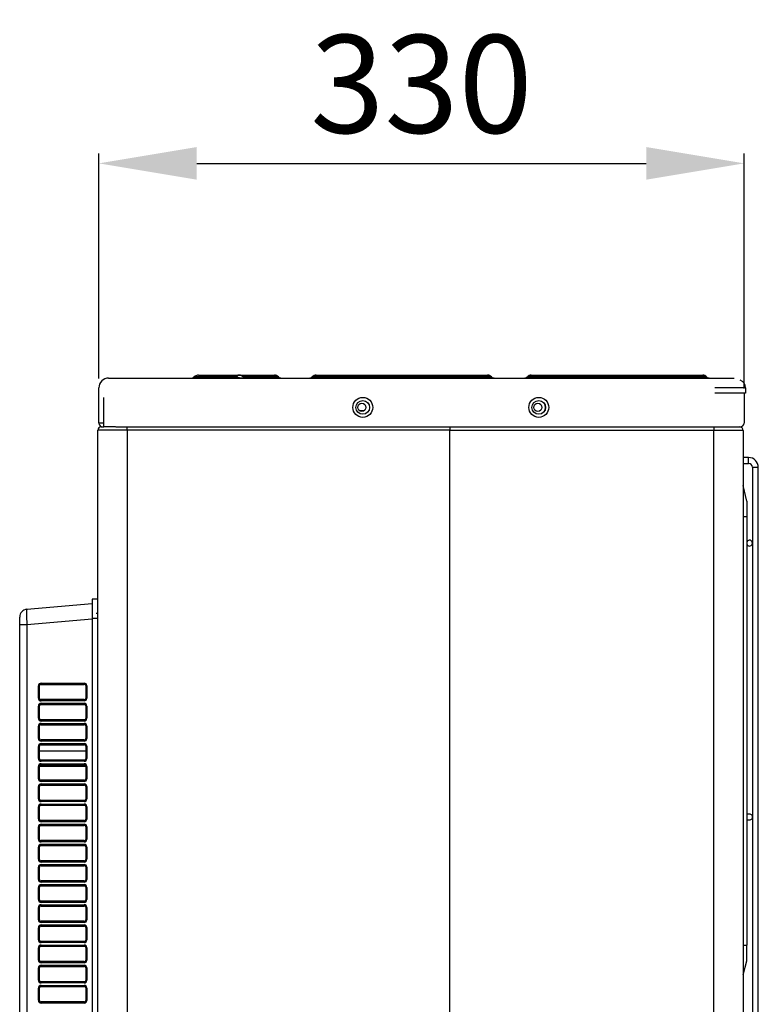
# Model space of a CAD drawing. Units: millimetres. Extents: x 0 to 7381, y 0 to 5264.
# Drawn here: x 2811 to 3189, y 2865 to 3367 of the extents above; entities that cross this region are included whole.
import ezdxf

# ---------------------------------------------------------------- set-up
doc = ezdxf.new("R2010")
doc.units = ezdxf.units.MM
doc.layers.add('LG-DIMENSION', color=7, linetype='Continuous')
doc.layers.add('LG-Product', color=3, linetype='Continuous')
doc.styles.add('LG-TEXT', font='arial_0.ttf')
doc.dimstyles.new('LG_DIM', dxfattribs={"dimtxt": 50, "dimasz": 50, "dimexe": 5, "dimexo": 10, "dimgap": 15, "dimtad": 1, "dimtoh": 1, "dimdec": 0, "dimzin": 0, "dimdsep": 46, "dimtxsty": 'LG-TEXT', "dimcen": 0.09, "dimclrd": 7, "dimclre": 7, "dimadec": 0, "dimazin": 0, "dimtfac": 1, "dimtdec": 0, "dimtofl": 0, "dimtmove": 0, "dimatfit": 0, "dimfxl": 30, "dimtolj": 1, "dimtzin": 0, "dimarcsym": 0})

# ---------------------------------------------------------------- blocks, each defined once
blk = doc.blocks.new('*D10')
at = {"layer": 'Defpoints', "color": 0, "lineweight": 18, "transparency": 16777216}
for p in [(3181.33, 3294.04), (2851.72, 3174.2), (3181.33, 3169.05)]:
    blk.add_point(p, dxfattribs=at)
at = {"layer": 'LG-DIMENSION', "color": 7, "lineweight": -2, "transparency": 16777216}
for p, q in [((2851.72, 3184.2), (2851.72, 3299.04)), ((3181.33, 3179.05), (3181.33, 3299.04)), ((2901.72, 3294.04), (3131.33, 3294.04))]:
    blk.add_line(p, q, dxfattribs=at)
at = {"layer": 'LG-DIMENSION', "color": 7, "lineweight": 18, "transparency": 16777216}
for points in [[(2901.72, 3302.38), (2901.72, 3285.71), (2851.72, 3294.04)], [(3131.33, 3302.38), (3131.33, 3285.71), (3181.33, 3294.04)]]:
    blk.add_solid(points, dxfattribs=at)
at = {"layer": 'LG-DIMENSION', "color": 0, "transparency": 16777216, "insert": (3016.53, 3334.59), "char_height": 50, "attachment_point": 5, "style": 'LG-TEXT'}
blk.add_mtext('\\A1;330', dxfattribs=at)

msp = doc.modelspace()

# ---------------------------------------------------------------- linework, layer by layer
at = {"layer": 'LG-Product'}
for p, q in [((2856.72, 3184.43), (2866.71, 3184.43)), ((2866.71, 3184.43), (3166.35, 3184.43)), ((2900.93, 3185.35), (2900.29, 3184.85)), ((2900.29, 3184.85), (2901.02, 3185.02)), ((2900.93, 3185.35), (2901.14, 3185.11)), ((2901.14, 3185.11), (2901.02, 3185.02)), ((2901.02, 3185.02), (2921.79, 3185.02)), ((2921.7, 3185.11), (2901.14, 3185.11)), ((2902.64, 3185.93), (2902.67, 3185.93)), ((2902.67, 3185.93), (2923.23, 3185.93)), ((2921.79, 3185.02), (2921.7, 3185.11)), ((2923.23, 3185.93), (2923.48, 3185.93)), ((2923.48, 3185.93), (2927.58, 3185.93)), ((2925.46, 3185.11), (2925.55, 3185.02)), ((2927.58, 3185.11), (2927.58, 3185.93)), ((2927.58, 3185.93), (2941.32, 3185.93)), ((2941.32, 3185.11), (2927.58, 3185.11)), ((2927.58, 3185.11), (2927.67, 3185.02)), ((2927.67, 3184.43), (2927.67, 3185.02)), ((2927.67, 3185.02), (2941.41, 3185.02)), ((2941.32, 3185.93), (2941.46, 3185.93)), ((2941.32, 3185.93), (2941.32, 3185.11)), ((2941.41, 3185.02), (2941.32, 3185.11)), ((2941.41, 3185.02), (2941.41, 3184.43)), ((2943.43, 3185.11), (2943.53, 3185.02)), ((2960.68, 3185.02), (2960.77, 3185.11)), ((2962.75, 3185.93), (2989.02, 3185.93)), ((2989.02, 3185.11), (2988.93, 3185.02)), ((2988.93, 3184.43), (2988.93, 3185.02)), ((2988.93, 3185.02), (3024.15, 3185.02)), ((2989.02, 3185.11), (2989.02, 3185.93)), ((2989.02, 3185.93), (3024.05, 3185.93)), ((3024.05, 3185.11), (2989.02, 3185.11)), ((3024.05, 3185.11), (3024.05, 3185.93)), ((3024.05, 3185.93), (3050.33, 3185.93)), ((3024.15, 3185.02), (3024.05, 3185.11)), ((3024.15, 3184.43), (3024.15, 3185.02)), ((3052.3, 3185.11), (3052.4, 3185.02)), ((3070.55, 3185.02), (3070.64, 3185.11)), ((3072.62, 3185.93), (3098.89, 3185.93)), ((3098.89, 3185.11), (3098.8, 3185.02)), ((3098.8, 3184.43), (3098.8, 3185.02)), ((3098.8, 3185.02), (3134.02, 3185.02)), ((3098.89, 3185.11), (3098.89, 3185.93)), ((3098.89, 3185.93), (3133.92, 3185.93)), ((3133.92, 3185.11), (3098.89, 3185.11)), ((3133.92, 3185.11), (3133.92, 3185.93)), ((3133.92, 3185.93), (3160.19, 3185.93)), ((3134.02, 3185.02), (3133.92, 3185.11)), ((3134.02, 3184.43), (3134.02, 3185.02)), ((3162.17, 3185.11), (3162.27, 3185.02)), ((3166.35, 3184.43), (3176.34, 3184.43)), ((2851.72, 3161.46), (2851.72, 3179.44)), ((3182.13, 3179.44), (3166.35, 3179.44)), ((3182.13, 3179.44), (3182.13, 3176.64)), ((2854.22, 3159.46), (2854.22, 3174.45)), ((3182.13, 3176.64), (3166.35, 3176.64)), ((3181.33, 3176.64), (3181.33, 3161.46)), ((2987.14, 3167.65), (2984.98, 3167.65)), ((2866.21, 3157.87), (2851.23, 3157.87)), ((2851.23, 2550.19), (2851.23, 3157.87)), ((2854.22, 3161.46), (2851.72, 3161.46)), ((2852.82, 3159.46), (2854.22, 3159.46)), ((2860.25, 3159.46), (2854.22, 3159.46)), ((2860.41, 3159.46), (2866.21, 3159.46)), ((2866.21, 3157.87), (2866.21, 3159.46)), ((2866.21, 3159.46), (3031.01, 3159.46)), ((3031.01, 3157.87), (2866.21, 3157.87)), ((2866.21, 3157.87), (2866.21, 2550.19)), ((3031.01, 3159.46), (3031.01, 3157.87)), ((3031.01, 3159.46), (3165.85, 3159.46)), ((3031.01, 2550.19), (3031.01, 3157.87)), ((3165.85, 3157.67), (3031.01, 3157.67)), ((3031.01, 2519.75), (3031.01, 3157.67)), ((3165.85, 3159.46), (3171.2, 3159.46)), ((3165.85, 3159.46), (3165.85, 3157.67)), ((3180.83, 3157.67), (3165.85, 3157.67)), ((3165.85, 2375.4), (3165.85, 3157.67)), ((3171.33, 3159.46), (3179.33, 3159.46)), ((3180.83, 3157.67), (3180.83, 2375.4)), ((3183.63, 3143.83), (3180.83, 3143.83)), ((3183.63, 3142.33), (3183.63, 3143.83)), ((3183.63, 3140.84), (3183.63, 3142.33)), ((3180.83, 3140.84), (3183.63, 3140.84)), ((3180.83, 3140.84), (3183.63, 3140.84)), ((3185.62, 3138.84), (3187.12, 3138.84)), ((3185.62, 3138.84), (3185.62, 2412.96)), ((3187.12, 3138.84), (3188.62, 3138.84)), ((3188.62, 2412.96), (3188.62, 3138.84)), ((3182.83, 3121.51), (3180.83, 3129.5)), ((3182.83, 3121.51), (3182.83, 3113.52)), ((3182.83, 3113.52), (3180.83, 3113.52)), ((3182.83, 3113.52), (3182.83, 2894.78)), ((2814.92, 3066.39), (2848.23, 3069.31)), ((2851.23, 3071.57), (2848.23, 3071.57)), ((2811.27, 3058.43), (2811.27, 3062.41)), ((2851.23, 3064.28), (2850.43, 3064.28)), ((2811.27, 2475.43), (2811.27, 3058.43)), ((2814.92, 3058.43), (2811.27, 3058.43)), ((2848.23, 3061.35), (2814.92, 3058.43)), ((2814.92, 3058.43), (2814.92, 2475.43)), ((2848.23, 3061.61), (2848.23, 2472.26)), ((2851.23, 3061.61), (2848.23, 3061.61)), ((2820.83, 3021.01), (2820.83, 3027.23)), ((2821.26, 3027.23), (2820.83, 3027.23)), ((2821.26, 3027.23), (2821.26, 3021.01)), ((2822.24, 3028.65), (2844.21, 3028.65)), ((2844.24, 3028.25), (2822.27, 3028.25)), ((2822.27, 3028.25), (2822.27, 3028.02)), ((2822.27, 3028.02), (2844.24, 3028.02)), ((2844.24, 3028.02), (2844.24, 3028.25)), ((2845.23, 3020.99), (2845.23, 3027.26)), ((2845.6, 3027.26), (2845.23, 3027.26)), ((2845.6, 3027.26), (2845.6, 3020.99)), ((2821.26, 3021.01), (2820.83, 3021.01)), ((2820.83, 3010.73), (2820.83, 3016.95)), ((2821.26, 3016.95), (2820.83, 3016.95)), ((2821.26, 3016.95), (2821.26, 3010.73)), ((2844.21, 3019.6), (2822.24, 3019.6)), ((2822.24, 3018.36), (2844.21, 3018.36)), ((2844.24, 3020.23), (2822.27, 3020.23)), ((2822.27, 3020.23), (2822.27, 3020)), ((2822.27, 3020), (2844.24, 3020)), ((2844.24, 3017.96), (2822.27, 3017.96)), ((2822.27, 3017.96), (2822.27, 3017.73)), ((2822.27, 3017.73), (2844.24, 3017.73)), ((2844.24, 3020), (2844.24, 3020.23)), ((2844.24, 3017.73), (2844.24, 3017.96)), ((2845.6, 3020.99), (2845.23, 3020.99)), ((2845.23, 3010.71), (2845.23, 3016.97)), ((2845.6, 3016.97), (2845.23, 3016.97)), ((2845.6, 3016.97), (2845.6, 3010.71)), ((2821.26, 3010.73), (2820.83, 3010.73)), ((2820.83, 3000.44), (2820.83, 3006.66)), ((2821.26, 3006.66), (2820.83, 3006.66)), ((2821.26, 3006.66), (2821.26, 3000.44)), ((2844.21, 3009.31), (2822.24, 3009.31)), ((2822.24, 3008.07), (2844.21, 3008.07)), ((2844.24, 3009.94), (2822.27, 3009.94)), ((2822.27, 3009.94), (2822.27, 3009.71)), ((2822.27, 3009.71), (2844.24, 3009.71)), ((2844.24, 3007.68), (2822.27, 3007.68)), ((2822.27, 3007.68), (2822.27, 3007.44)), ((2822.27, 3007.44), (2844.24, 3007.44)), ((2844.24, 3009.71), (2844.24, 3009.94)), ((2844.24, 3007.44), (2844.24, 3007.68)), ((2845.6, 3010.71), (2845.23, 3010.71)), ((2845.23, 3000.42), (2845.23, 3006.68)), ((2845.6, 3006.68), (2845.23, 3006.68)), ((2845.6, 3006.68), (2845.6, 3000.42)), ((2821.26, 3000.44), (2820.83, 3000.44)), ((2820.83, 2990.15), (2820.83, 2996.37)), ((2821.26, 2996.37), (2820.83, 2996.37)), ((2821.26, 2996.37), (2821.26, 2990.15)), ((2844.21, 2999.02), (2822.24, 2999.02)), ((2822.24, 2997.79), (2844.21, 2997.79)), ((2844.24, 2999.65), (2822.27, 2999.65)), ((2822.27, 2999.65), (2822.27, 2999.42)), ((2822.27, 2999.42), (2844.24, 2999.42)), ((2844.24, 2997.39), (2822.27, 2997.39)), ((2822.27, 2997.39), (2822.27, 2997.16)), ((2822.27, 2997.16), (2844.24, 2997.16)), ((2844.24, 2999.42), (2844.24, 2999.65)), ((2844.24, 2997.16), (2844.24, 2997.39)), ((2845.6, 3000.42), (2845.23, 3000.42)), ((2845.6, 2996.39), (2845.23, 2996.39)), ((2845.23, 2990.13), (2845.23, 2996.39)), ((2845.6, 2996.39), (2845.6, 2990.13)), ((2821.26, 2994.16), (2845.23, 2994.16)), ((2821.26, 2990.15), (2820.83, 2990.15)), ((2844.21, 2988.74), (2822.24, 2988.74)), ((2822.24, 2987.5), (2844.21, 2987.5)), ((2844.24, 2989.37), (2822.27, 2989.37)), ((2822.27, 2989.37), (2822.27, 2989.14)), ((2822.27, 2989.14), (2844.24, 2989.14)), ((2844.24, 2987.1), (2822.27, 2987.1)), ((2822.27, 2987.1), (2822.27, 2986.87)), ((2822.27, 2986.87), (2844.24, 2986.87)), ((2844.24, 2989.14), (2844.24, 2989.37)), ((2844.24, 2986.87), (2844.24, 2987.1)), ((2845.6, 2990.13), (2845.23, 2990.13)), ((2820.83, 2979.86), (2820.83, 2986.08)), ((2821.26, 2986.08), (2820.83, 2986.08)), ((2821.26, 2986.08), (2821.26, 2979.86)), ((2845.19, 2986.17), (2821.31, 2986.17)), ((2845.23, 2979.84), (2845.23, 2986.11)), ((2845.6, 2986.11), (2845.23, 2986.11)), ((2845.6, 2986.11), (2845.6, 2979.84)), ((2821.26, 2979.86), (2820.83, 2979.86)), ((2844.21, 2978.45), (2822.24, 2978.45)), ((2822.24, 2977.21), (2844.21, 2977.21)), ((2844.24, 2979.08), (2822.27, 2979.08)), ((2822.27, 2979.08), (2822.27, 2978.85)), ((2822.27, 2978.85), (2844.24, 2978.85)), ((2844.24, 2976.81), (2822.27, 2976.81)), ((2822.27, 2976.81), (2822.27, 2976.58)), ((2822.27, 2976.58), (2844.24, 2976.58)), ((2844.24, 2978.85), (2844.24, 2979.08)), ((2844.24, 2976.58), (2844.24, 2976.81)), ((2845.6, 2979.84), (2845.23, 2979.84)), ((2820.83, 2969.58), (2820.83, 2975.8)), ((2820.83, 2975.8), (2821.26, 2975.8)), ((2821.26, 2975.8), (2821.26, 2969.58)), ((2845.23, 2975.82), (2845.6, 2975.82)), ((2845.23, 2969.55), (2845.23, 2975.82)), ((2845.6, 2975.82), (2845.6, 2969.55)), ((2820.83, 2969.58), (2821.26, 2969.58)), ((2844.21, 2968.16), (2822.24, 2968.16)), ((2822.24, 2966.92), (2844.21, 2966.92)), ((2844.24, 2968.79), (2822.27, 2968.79)), ((2822.27, 2968.79), (2822.27, 2968.56)), ((2822.27, 2968.56), (2844.24, 2968.56)), ((2844.24, 2966.53), (2822.27, 2966.53)), ((2822.27, 2966.53), (2822.27, 2966.29)), ((2822.27, 2966.29), (2844.24, 2966.29)), ((2844.24, 2968.56), (2844.24, 2968.79)), ((2844.24, 2966.29), (2844.24, 2966.53)), ((2845.23, 2969.55), (2845.6, 2969.55)), ((2820.83, 2959.29), (2820.83, 2965.51)), ((2820.83, 2965.51), (2821.26, 2965.51)), ((2821.26, 2965.51), (2821.26, 2959.29)), ((2845.23, 2965.53), (2845.6, 2965.53)), ((2845.23, 2959.27), (2845.23, 2965.53)), ((2845.6, 2965.53), (2845.6, 2959.27)), ((3184.13, 2961.8), (3182.83, 2961.8)), ((2820.83, 2959.29), (2821.26, 2959.29)), ((2844.21, 2957.87), (2822.24, 2957.87)), ((2822.24, 2956.64), (2844.21, 2956.64)), ((2844.24, 2958.5), (2822.27, 2958.5)), ((2822.27, 2958.5), (2822.27, 2958.27)), ((2822.27, 2958.27), (2844.24, 2958.27)), ((2844.24, 2956.24), (2822.27, 2956.24)), ((2822.27, 2956.24), (2822.27, 2956.01)), ((2844.24, 2958.27), (2844.24, 2958.5)), ((2844.24, 2956.01), (2844.24, 2956.24)), ((2845.23, 2959.27), (2845.6, 2959.27)), ((3182.83, 2958.8), (3184.13, 2958.8)), ((2820.83, 2949), (2820.83, 2955.22)), ((2821.26, 2955.22), (2820.83, 2955.22)), ((2821.26, 2955.22), (2821.26, 2949)), ((2822.27, 2956.01), (2844.24, 2956.01)), ((2845.6, 2955.24), (2845.23, 2955.24)), ((2845.23, 2948.98), (2845.23, 2955.24)), ((2845.6, 2955.24), (2845.6, 2948.98)), ((2821.26, 2949), (2820.83, 2949)), ((2844.21, 2947.59), (2822.24, 2947.59)), ((2822.24, 2946.35), (2844.21, 2946.35)), ((2844.24, 2948.22), (2822.27, 2948.22)), ((2822.27, 2948.22), (2822.27, 2947.98)), ((2822.27, 2947.98), (2844.24, 2947.98)), ((2844.24, 2947.98), (2844.24, 2948.22)), ((2845.6, 2948.98), (2845.23, 2948.98)), ((2820.83, 2938.71), (2820.83, 2944.93)), ((2821.26, 2944.93), (2820.83, 2944.93)), ((2821.26, 2944.93), (2821.26, 2938.71)), ((2844.24, 2945.95), (2822.27, 2945.95)), ((2822.27, 2945.95), (2822.27, 2945.72)), ((2822.27, 2945.72), (2844.24, 2945.72)), ((2844.24, 2945.72), (2844.24, 2945.95)), ((2845.23, 2938.69), (2845.23, 2944.95)), ((2845.6, 2944.95), (2845.23, 2944.95)), ((2845.6, 2944.95), (2845.6, 2938.69)), ((2821.26, 2938.71), (2820.83, 2938.71)), ((2844.21, 2937.3), (2822.24, 2937.3)), ((2822.24, 2936.06), (2844.21, 2936.06)), ((2844.24, 2937.93), (2822.27, 2937.93)), ((2822.27, 2937.93), (2822.27, 2937.7)), ((2822.27, 2937.7), (2844.24, 2937.7)), ((2844.24, 2937.7), (2844.24, 2937.93)), ((2845.6, 2938.69), (2845.23, 2938.69)), ((2820.83, 2928.43), (2820.83, 2934.65)), ((2821.26, 2934.65), (2820.83, 2934.65)), ((2821.26, 2934.65), (2821.26, 2928.43)), ((2844.24, 2935.66), (2822.27, 2935.66)), ((2822.27, 2935.66), (2822.27, 2935.43)), ((2822.27, 2935.43), (2844.24, 2935.43)), ((2844.24, 2935.43), (2844.24, 2935.66)), ((2845.23, 2928.4), (2845.23, 2934.67)), ((2845.6, 2934.67), (2845.23, 2934.67)), ((2845.6, 2934.67), (2845.6, 2928.4)), ((2821.26, 2928.43), (2820.83, 2928.43)), ((2844.21, 2927.01), (2822.24, 2927.01)), ((2844.24, 2927.64), (2822.27, 2927.64)), ((2822.27, 2927.64), (2822.27, 2927.41)), ((2822.27, 2927.41), (2844.24, 2927.41)), ((2844.24, 2927.41), (2844.24, 2927.64)), ((2845.6, 2928.4), (2845.23, 2928.4)), ((2820.83, 2918.14), (2820.83, 2924.36)), ((2821.26, 2924.36), (2820.83, 2924.36)), ((2821.26, 2924.36), (2821.26, 2918.14)), ((2822.24, 2925.77), (2844.21, 2925.77)), ((2844.24, 2925.37), (2822.27, 2925.37)), ((2822.27, 2925.37), (2822.27, 2925.14)), ((2822.27, 2925.14), (2844.24, 2925.14)), ((2844.24, 2925.14), (2844.24, 2925.37)), ((2845.6, 2924.38), (2845.23, 2924.38)), ((2845.23, 2918.12), (2845.23, 2924.38)), ((2845.6, 2924.38), (2845.6, 2918.12)), ((2821.26, 2918.14), (2820.83, 2918.14)), ((2844.21, 2916.72), (2822.24, 2916.72)), ((2844.24, 2917.35), (2822.27, 2917.35)), ((2822.27, 2917.35), (2822.27, 2917.12)), ((2822.27, 2917.12), (2844.24, 2917.12)), ((2844.24, 2917.12), (2844.24, 2917.35)), ((2845.6, 2918.12), (2845.23, 2918.12)), ((2820.83, 2907.85), (2820.83, 2914.07)), ((2821.26, 2914.07), (2820.83, 2914.07)), ((2821.26, 2914.07), (2821.26, 2907.85)), ((2822.24, 2915.48), (2844.21, 2915.48)), ((2844.24, 2915.09), (2822.27, 2915.09)), ((2822.27, 2915.09), (2822.27, 2914.86)), ((2822.27, 2914.86), (2844.24, 2914.86)), ((2844.24, 2914.86), (2844.24, 2915.09)), ((2845.23, 2907.83), (2845.23, 2914.09)), ((2845.6, 2914.09), (2845.23, 2914.09)), ((2845.6, 2914.09), (2845.6, 2907.83)), ((2821.26, 2907.85), (2820.83, 2907.85)), ((2844.21, 2906.44), (2822.24, 2906.44)), ((2844.24, 2907.07), (2822.27, 2907.07)), ((2822.27, 2907.07), (2822.27, 2906.83)), ((2822.27, 2906.83), (2844.24, 2906.83)), ((2844.24, 2906.83), (2844.24, 2907.07)), ((2845.6, 2907.83), (2845.23, 2907.83)), ((2820.83, 2897.56), (2820.83, 2903.78)), ((2821.26, 2903.78), (2820.83, 2903.78)), ((2821.26, 2903.78), (2821.26, 2897.56)), ((2822.24, 2905.2), (2844.21, 2905.2)), ((2844.24, 2904.8), (2822.27, 2904.8)), ((2822.27, 2904.8), (2822.27, 2904.57)), ((2822.27, 2904.57), (2844.24, 2904.57)), ((2844.24, 2904.57), (2844.24, 2904.8)), ((2845.23, 2897.54), (2845.23, 2903.8)), ((2845.6, 2903.8), (2845.23, 2903.8)), ((2845.6, 2903.8), (2845.6, 2897.54)), ((2821.26, 2897.56), (2820.83, 2897.56)), ((2844.21, 2896.15), (2822.24, 2896.15)), ((2844.24, 2896.78), (2822.27, 2896.78)), ((2822.27, 2896.78), (2822.27, 2896.55)), ((2822.27, 2896.55), (2844.24, 2896.55)), ((2844.24, 2896.55), (2844.24, 2896.78)), ((2845.6, 2897.54), (2845.23, 2897.54)), ((2820.83, 2887.28), (2820.83, 2893.5)), ((2821.26, 2893.5), (2820.83, 2893.5)), ((2821.26, 2893.5), (2821.26, 2887.28)), ((2822.24, 2894.91), (2844.21, 2894.91)), ((2844.24, 2894.51), (2822.27, 2894.51)), ((2822.27, 2894.51), (2822.27, 2894.28)), ((2822.27, 2894.28), (2844.24, 2894.28)), ((2844.24, 2894.28), (2844.24, 2894.51)), ((2845.6, 2893.52), (2845.23, 2893.52)), ((2845.23, 2887.25), (2845.23, 2893.52)), ((2845.6, 2893.52), (2845.6, 2887.25)), ((3180.83, 2894.78), (3182.83, 2894.78)), ((3182.83, 2886.79), (3182.83, 2894.78)), ((2821.26, 2887.28), (2820.83, 2887.28)), ((2844.21, 2885.86), (2822.24, 2885.86)), ((2844.24, 2886.49), (2822.27, 2886.49)), ((2822.27, 2886.49), (2822.27, 2886.26)), ((2822.27, 2886.26), (2844.24, 2886.26)), ((2844.24, 2886.26), (2844.24, 2886.49)), ((2845.6, 2887.25), (2845.23, 2887.25)), ((3180.83, 2879.8), (3182.83, 2886.79)), ((2820.83, 2876.99), (2820.83, 2883.21)), ((2821.26, 2883.21), (2820.83, 2883.21)), ((2821.26, 2883.21), (2821.26, 2876.99)), ((2822.24, 2884.62), (2844.21, 2884.62)), ((2844.24, 2884.22), (2822.27, 2884.22)), ((2822.27, 2884.22), (2822.27, 2883.99)), ((2822.27, 2883.99), (2844.24, 2883.99)), ((2844.24, 2883.99), (2844.24, 2884.22)), ((2845.23, 2876.97), (2845.23, 2883.23)), ((2845.6, 2883.23), (2845.23, 2883.23)), ((2845.6, 2883.23), (2845.6, 2876.97)), ((2821.26, 2876.99), (2820.83, 2876.99)), ((2844.24, 2876.2), (2822.27, 2876.2)), ((2822.27, 2876.2), (2822.27, 2875.97)), ((2822.27, 2875.97), (2844.24, 2875.97)), ((2844.24, 2875.97), (2844.24, 2876.2)), ((2845.6, 2876.97), (2845.23, 2876.97)), ((2820.83, 2866.7), (2820.83, 2872.92)), ((2820.83, 2872.92), (2821.26, 2872.92)), ((2821.26, 2872.92), (2821.26, 2866.7)), ((2844.21, 2875.57), (2822.24, 2875.57)), ((2822.24, 2874.33), (2844.21, 2874.33)), ((2844.24, 2873.94), (2822.27, 2873.94)), ((2822.27, 2873.94), (2822.27, 2873.71)), ((2822.27, 2873.71), (2844.24, 2873.71)), ((2844.24, 2873.71), (2844.24, 2873.94)), ((2845.23, 2872.94), (2845.6, 2872.94)), ((2845.23, 2866.68), (2845.23, 2872.94)), ((2845.6, 2872.94), (2845.6, 2866.68)), ((2820.83, 2866.7), (2821.26, 2866.7)), ((2844.24, 2865.91), (2822.27, 2865.91)), ((2822.27, 2865.91), (2822.27, 2865.68)), ((2822.27, 2865.68), (2844.24, 2865.68)), ((2844.24, 2865.68), (2844.24, 2865.91)), ((2845.23, 2866.68), (2845.6, 2866.68)), ((2844.21, 2865.29), (2822.24, 2865.29))]:
    msp.add_line(p, q, dxfattribs=at)
msp.add_lwpolyline([(2848.23, 3071.57), (2848.23, 3071.56), (2848.23, 3071.55), (2848.23, 3071.52), (2848.23, 3071.49), (2848.23, 3071.44), (2848.23, 3071.39), (2848.23, 3071.32), (2848.23, 3071.25), (2848.23, 3071.17), (2848.23, 3071.07), (2848.23, 3070.97), (2848.23, 3070.86), (2848.23, 3070.74), (2848.23, 3070.61), (2848.23, 3070.48), (2848.23, 3070.33), (2848.23, 3070.18), (2848.23, 3070.01), (2848.23, 3069.84), (2848.23, 3069.67), (2848.23, 3069.48), (2848.23, 3069.28), (2848.23, 3069.08), (2848.23, 3068.87), (2848.23, 3068.65), (2848.23, 3068.43), (2848.23, 3068.2), (2848.23, 3067.96), (2848.23, 3067.72), (2848.23, 3067.47), (2848.23, 3067.21), (2848.23, 3066.95), (2848.23, 3066.68), (2848.23, 3066.41), (2848.23, 3066.13), (2848.23, 3065.85), (2848.23, 3065.56), (2848.23, 3065.28), (2848.23, 3064.98), (2848.23, 3064.69), (2848.23, 3064.39), (2848.23, 3064.09), (2848.23, 3063.78), (2848.23, 3063.48), (2848.23, 3063.17), (2848.23, 3062.86), (2848.23, 3062.55), (2848.23, 3062.24), (2848.23, 3061.92), (2848.23, 3061.61)], dxfattribs=at)
for centre, radius in [((2986.56, 3169.45), 5.09), ((2986.56, 3169.45), 3.5), ((3076.46, 3169.45), 5.09), ((3076.46, 3169.45), 3.5), ((2986.06, 3169.45), 2.1), ((3075.96, 3169.45), 2.1)]:
    msp.add_circle(centre, radius, dxfattribs=at)
for centre, radius, start, end in [((2856.72, 3179.44), 4.99, 90, 180), ((2899.06, 3186.43), 2, 270, 320.1043), ((2902.64, 3183.13), 2.8, 91.7911, 126.4162), ((2923.48, 3183.13), 2.8, 45, 90), ((2926.96, 3186.43), 2, 225, 270), ((2941.46, 3183.13), 2.8, 45, 90), ((2944.94, 3186.43), 2, 225, 270), ((2959.27, 3186.43), 2, 270, 315), ((2962.75, 3183.13), 2.8, 90, 135), ((3050.33, 3183.13), 2.8, 45, 90), ((3053.81, 3186.43), 2, 225, 270), ((3069.14, 3186.43), 2, 270, 315), ((3072.62, 3183.13), 2.8, 90, 135), ((3160.19, 3183.13), 2.8, 45, 90), ((3163.68, 3186.43), 2, 225, 270), ((3177.93, 3179.44), 4.19, 0, 69.0735), ((3075.96, 3169.45), 3.9, 325.4008, 34.5938), ((2852.82, 3157.87), 1.6, 90, 180), ((2853.72, 3161.46), 2, 180, 269.9977), ((3179.03, 3157.67), 1.8, 0, 90), ((3179.33, 3161.46), 2, 270.0023, 0), ((3183.63, 3138.84), 4.99, 0, 90), ((3183.63, 3138.84), 2, 0, 90), ((3184.13, 3100.13), 1.5, 0, 150.0691), ((3184.13, 3100.13), 1.5, 209.925, 0), ((2815.27, 3062.41), 4, 95, 180), ((3184.13, 2960.3), 1.5, 270, 90.0004)]:
    msp.add_arc(centre, radius, start, end, dxfattribs=at)
for centre, major_axis, ratio, start_param, end_param in [((2899.93, 3186.43), (0, 2), 0.773957, 3.141593, 3.926991), ((2902.67, 3183.13), (0, -2.8), 0.773957, 3.141593, 3.926991), ((2920.7, 3186.43), (0, 2), 0.773957, 3.141593, 3.926991), ((2923.2, 3183.13), (2.53, 1.65), 0.821609, 0.171925, 1.629458), ((2923.23, 3183.13), (0, -2.8), 0.773957, 3.141593, 3.926991), ((2919.9, 3186.43), (-5.78, 1.69), 0.14715, 1.946643, 3.404176), ((2931.67, 3183.13), (-6.31, 2.18), 0.108429, 5.455052, 6.502249), ((2928.38, 3186.43), (2.91, 1.29), 0.34125, 3.271802, 4.318999), ((2941.17, 3183.13), (2.31, 1.92), 0.535515, 0.05014, 1.097337), ((2937.88, 3186.43), (-5.71, 1.53), 0.099002, 2.264281, 3.311478), ((3018.59, 3186.43), (57.92, 1.42), 0.013727, 3.127174, 4.174372), ((3015.3, 3183.13), (-54.54, 1.95), 0.021662, 5.215827, 6.263024), ((2997.78, 3183.13), (54.54, 1.95), 0.021662, 0.020161, 1.067358), ((2994.48, 3186.43), (-57.92, 1.42), 0.013727, 2.108813, 3.156011), ((3128.46, 3186.43), (57.92, 1.42), 0.013727, 3.127174, 4.174372), ((3125.17, 3183.13), (-54.54, 1.95), 0.021662, 5.215827, 6.263024), ((3107.65, 3183.13), (54.54, 1.95), 0.021662, 0.020161, 1.067358), ((3104.35, 3186.43), (-57.92, 1.42), 0.013727, 2.108813, 3.156011), ((2815.27, 3058.4), (-0.35, 7.99), 0.04333, 0.001899, 1.565099), ((2822.23, 3027.25), (0.74, 1.2), 0.991498, 0.548235, 2.126656), ((2822.26, 3027.25), (0.481, 0.886), 0.987394, 0.495393, 2.073815), ((2822.26, 3027.02), (0.527, 0.856), 0.991498, 0.548235, 2.126656), ((2822.27, 3028.65), (0, 0.4), 0.087156, 1.570796, 3.053992), ((2844.2, 3027.25), (0.74, 1.2), 0.991498, 5.268249, 6.83142), ((2844.24, 3028.65), (0, 0.4), 0.087156, 1.570796, 3.053992), ((2844.23, 3027.25), (0.481, 0.886), 0.987394, 5.215408, 6.778579), ((2844.23, 3027.02), (0.527, 0.856), 0.991498, 5.268249, 6.83142), ((2822.23, 3021), (-0.74, 1.2), 0.991498, 1.014936, 2.593358), ((2822.23, 3016.96), (0.74, 1.2), 0.991498, 0.548235, 2.126656), ((2822.26, 3021.23), (-0.527, 0.856), 0.991498, 1.014936, 2.593358), ((2822.26, 3021), (-0.481, 0.886), 0.987394, 1.067778, 2.646199), ((2822.26, 3016.96), (0.481, 0.886), 0.987394, 0.495393, 2.073815), ((2822.26, 3016.73), (0.527, 0.856), 0.991498, 0.548235, 2.126656), ((2822.27, 3019.6), (0, 0.4), 0.087156, 0.087601, 1.570796), ((2822.27, 3018.36), (0, 0.4), 0.087156, 1.570796, 3.053992), ((2844.2, 3021), (-0.74, 1.2), 0.991498, 2.593358, 4.156529), ((2844.24, 3019.6), (0, 0.4), 0.087156, 0.087601, 1.570796), ((2844.2, 3016.96), (0.74, 1.2), 0.991498, 5.268249, 6.83142), ((2844.24, 3018.36), (0, 0.4), 0.087156, 1.570796, 3.053992), ((2844.23, 3021.23), (-0.527, 0.856), 0.991498, 2.593358, 4.156529), ((2844.23, 3021), (-0.481, 0.886), 0.987394, 2.646199, 4.20937), ((2844.23, 3016.96), (0.481, 0.886), 0.987394, 5.215408, 6.778579), ((2844.23, 3016.73), (0.527, 0.856), 0.991498, 5.268249, 6.83142), ((2822.23, 3010.72), (-0.74, 1.2), 0.991498, 1.014936, 2.593358), ((2822.23, 3006.67), (0.74, 1.2), 0.991498, 0.548235, 2.126656), ((2822.26, 3010.94), (-0.527, 0.856), 0.991498, 1.014936, 2.593358), ((2822.26, 3010.72), (-0.481, 0.886), 0.987394, 1.067778, 2.646199), ((2822.26, 3006.67), (0.481, 0.886), 0.987394, 0.495393, 2.073815), ((2822.26, 3006.44), (0.527, 0.856), 0.991498, 0.548235, 2.126656), ((2822.27, 3009.31), (0, 0.4), 0.087156, 0.087601, 1.570796), ((2822.27, 3008.07), (0, 0.4), 0.087156, 1.570796, 3.053992), ((2844.2, 3010.72), (-0.74, 1.2), 0.991498, 2.593358, 4.156529), ((2844.24, 3009.31), (0, 0.4), 0.087156, 0.087601, 1.570796), ((2844.24, 3008.07), (0, 0.4), 0.087156, 1.570796, 3.053992), ((2844.2, 3006.67), (0.74, 1.2), 0.991498, 5.268249, 6.83142), ((2844.23, 3010.94), (-0.527, 0.856), 0.991498, 2.593358, 4.156529), ((2844.23, 3010.72), (-0.481, 0.886), 0.987394, 2.646199, 4.20937), ((2844.23, 3006.67), (0.481, 0.886), 0.987394, 5.215408, 6.778579), ((2844.23, 3006.44), (0.527, 0.856), 0.991498, 5.268249, 6.83142), ((2822.23, 3000.43), (-0.74, 1.2), 0.991498, 1.014936, 2.593358), ((2822.23, 2996.38), (0.74, 1.2), 0.991498, 0.548235, 2.126656), ((2822.26, 3000.66), (-0.527, 0.856), 0.991498, 1.014936, 2.593358), ((2822.26, 3000.43), (-0.481, 0.886), 0.987394, 1.067778, 2.646199), ((2822.26, 2996.38), (0.481, 0.886), 0.987394, 0.495393, 2.073815), ((2822.26, 2996.15), (0.527, 0.856), 0.991498, 0.548235, 2.126656), ((2822.27, 2999.02), (0, 0.4), 0.087156, 0.087601, 1.570796), ((2822.27, 2997.79), (0, 0.4), 0.087156, 1.570796, 3.053992), ((2844.2, 3000.43), (-0.74, 1.2), 0.991498, 2.593358, 4.156529), ((2844.24, 2999.02), (0, 0.4), 0.087156, 0.087601, 1.570796), ((2844.24, 2997.79), (0, 0.4), 0.087156, 1.570796, 3.053992), ((2844.2, 2996.38), (0.74, 1.2), 0.991498, 5.268249, 6.83142), ((2844.23, 3000.66), (-0.527, 0.856), 0.991498, 2.593358, 4.156529), ((2844.23, 3000.43), (-0.481, 0.886), 0.987394, 2.646199, 4.20937), ((2844.23, 2996.38), (0.481, 0.886), 0.987394, 5.215408, 6.778579), ((2844.23, 2996.15), (0.527, 0.856), 0.991498, 5.268249, 6.83142), ((2822.23, 2990.14), (-0.74, 1.2), 0.991498, 1.014936, 2.593358), ((2822.23, 2986.09), (0.74, 1.2), 0.991498, 0.548235, 2.126656), ((2822.26, 2990.37), (-0.527, 0.856), 0.991498, 1.014936, 2.593358), ((2822.26, 2990.14), (-0.481, 0.886), 0.987394, 1.067778, 2.646199), ((2822.26, 2986.09), (0.481, 0.886), 0.987394, 0.495393, 2.073815), ((2822.26, 2985.87), (0.527, 0.856), 0.991498, 0.548235, 2.126656), ((2822.27, 2988.74), (0, 0.4), 0.087156, 0.087601, 1.570796), ((2822.27, 2987.5), (0, 0.4), 0.087156, 1.570796, 3.053992), ((2844.2, 2990.14), (-0.74, 1.2), 0.991498, 2.593358, 4.156529), ((2844.24, 2988.74), (0, 0.4), 0.087156, 0.087601, 1.570796), ((2844.24, 2987.5), (0, 0.4), 0.087156, 1.570796, 3.053992), ((2844.2, 2986.09), (0.74, 1.2), 0.991498, 5.268249, 6.83142), ((2844.23, 2990.37), (-0.527, 0.856), 0.991498, 2.593358, 4.156529), ((2844.23, 2990.14), (-0.481, 0.886), 0.987394, 2.646199, 4.20937), ((2844.23, 2986.09), (0.481, 0.886), 0.987394, 5.215408, 6.778579), ((2844.23, 2985.87), (0.527, 0.856), 0.991498, 5.268249, 6.83142), ((2822.23, 2979.85), (-0.74, 1.2), 0.991498, 1.014936, 2.593358), ((2822.23, 2975.81), (0.74, 1.2), 0.991498, 0.548235, 2.126656), ((2822.26, 2980.08), (-0.527, 0.856), 0.991498, 1.014936, 2.593358), ((2822.26, 2979.85), (-0.481, 0.886), 0.987394, 1.067778, 2.646199), ((2822.26, 2975.81), (0.481, 0.886), 0.987394, 0.495393, 2.073815), ((2822.26, 2975.58), (0.527, 0.856), 0.991498, 0.548235, 2.126656), ((2822.27, 2978.45), (0, 0.4), 0.087156, 0.087601, 1.570796), ((2822.27, 2977.21), (0, -0.4), 0.087156, 4.712389, 6.195585), ((2844.2, 2979.85), (-0.74, 1.2), 0.991498, 2.593358, 4.156529), ((2844.24, 2978.45), (0, 0.4), 0.087156, 0.087601, 1.570796), ((2844.24, 2977.21), (0, -0.4), 0.087156, 4.712389, 6.195585), ((2844.2, 2975.81), (0.74, 1.2), 0.991498, 5.268249, 6.83142), ((2844.23, 2980.08), (-0.527, 0.856), 0.991498, 2.593358, 4.156529), ((2844.23, 2979.85), (-0.481, 0.886), 0.987394, 2.646199, 4.20937), ((2844.23, 2975.81), (0.481, 0.886), 0.987394, 5.215408, 6.778579), ((2844.23, 2975.58), (0.527, 0.856), 0.991498, 5.268249, 6.83142), ((2822.23, 2969.57), (-0.74, 1.2), 0.991498, 1.014936, 2.593358), ((2822.23, 2965.52), (0.74, 1.2), 0.991498, 0.548235, 2.126656), ((2822.26, 2969.79), (-0.527, 0.856), 0.991498, 1.014936, 2.593358), ((2822.26, 2969.57), (-0.481, 0.886), 0.987394, 1.067778, 2.646199), ((2822.26, 2965.52), (0.481, 0.886), 0.987394, 0.495393, 2.073815), ((2822.26, 2965.29), (0.527, 0.856), 0.991498, 0.548235, 2.126656), ((2822.27, 2968.16), (0, -0.4), 0.087156, 3.229193, 4.712389), ((2822.27, 2966.92), (0, -0.4), 0.087156, 4.712389, 6.195585), ((2844.2, 2969.57), (-0.74, 1.2), 0.991498, 2.593358, 4.156529), ((2844.24, 2968.16), (0, -0.4), 0.087156, 3.229193, 4.712389), ((2844.24, 2966.92), (0, -0.4), 0.087156, 4.712389, 6.195585), ((2844.2, 2965.52), (0.74, 1.2), 0.991498, 5.268249, 6.83142), ((2844.23, 2969.79), (-0.527, 0.856), 0.991498, 2.593358, 4.156529), ((2844.23, 2969.57), (-0.481, 0.886), 0.987394, 2.646199, 4.20937), ((2844.23, 2965.52), (0.481, 0.886), 0.987394, 5.215408, 6.778579), ((2844.23, 2965.29), (0.527, 0.856), 0.991498, 5.268249, 6.83142), ((2822.23, 2959.28), (-0.74, 1.2), 0.991498, 1.014936, 2.593358), ((2822.23, 2955.23), (0.74, 1.2), 0.991498, 0.548235, 2.126656), ((2822.26, 2959.51), (-0.527, 0.856), 0.991498, 1.014936, 2.593358), ((2822.26, 2959.28), (-0.481, 0.886), 0.987394, 1.067778, 2.646199), ((2822.26, 2955.23), (0.481, 0.886), 0.987394, 0.495393, 2.073815), ((2822.27, 2957.87), (0, -0.4), 0.087156, 3.229193, 4.712389), ((2822.27, 2956.64), (0, 0.4), 0.087156, 1.570796, 3.053992), ((2844.2, 2959.28), (-0.74, 1.2), 0.991498, 2.593358, 4.156529), ((2844.24, 2957.87), (0, -0.4), 0.087156, 3.229193, 4.712389), ((2844.24, 2956.64), (0, 0.4), 0.087156, 1.570796, 3.053992), ((2844.2, 2955.23), (0.74, 1.2), 0.991498, 5.268249, 6.83142), ((2844.23, 2959.51), (-0.527, 0.856), 0.991498, 2.593358, 4.156529), ((2844.23, 2959.28), (-0.481, 0.886), 0.987394, 2.646199, 4.20937), ((2844.23, 2955.23), (0.481, 0.886), 0.987394, 5.215408, 6.778579), ((2822.26, 2955), (0.527, 0.856), 0.991498, 0.548235, 2.126656), ((2844.23, 2955), (0.527, 0.856), 0.991498, 5.268249, 6.83142), ((2822.23, 2948.99), (-0.74, 1.2), 0.991498, 1.014936, 2.593358), ((2822.23, 2944.94), (0.74, 1.2), 0.991498, 0.548235, 2.126656), ((2822.26, 2949.22), (-0.527, 0.856), 0.991498, 1.014936, 2.593358), ((2822.26, 2948.99), (-0.481, 0.886), 0.987394, 1.067778, 2.646199), ((2822.27, 2947.59), (0, 0.4), 0.087156, 0.087601, 1.570796), ((2822.27, 2946.35), (0, 0.4), 0.087156, 1.570796, 3.053992), ((2844.2, 2948.99), (-0.74, 1.2), 0.991498, 2.593358, 4.156529), ((2844.24, 2947.59), (0, 0.4), 0.087156, 0.087601, 1.570796), ((2844.24, 2946.35), (0, 0.4), 0.087156, 1.570796, 3.053992), ((2844.2, 2944.94), (0.74, 1.2), 0.991498, 5.268249, 6.83142), ((2844.23, 2949.22), (-0.527, 0.856), 0.991498, 2.593358, 4.156529), ((2844.23, 2948.99), (-0.481, 0.886), 0.987394, 2.646199, 4.20937), ((2822.26, 2944.94), (0.481, 0.886), 0.987394, 0.495393, 2.073815), ((2822.26, 2944.72), (0.527, 0.856), 0.991498, 0.548235, 2.126656), ((2844.23, 2944.94), (0.481, 0.886), 0.987394, 5.215408, 6.778579), ((2844.23, 2944.72), (0.527, 0.856), 0.991498, 5.268249, 6.83142), ((2822.23, 2938.7), (-0.74, 1.2), 0.991498, 1.014936, 2.593358), ((2822.23, 2934.66), (0.74, 1.2), 0.991498, 0.548235, 2.126656), ((2822.26, 2938.93), (-0.527, 0.856), 0.991498, 1.014936, 2.593358), ((2822.26, 2938.7), (-0.481, 0.886), 0.987394, 1.067778, 2.646199), ((2822.27, 2937.3), (0, 0.4), 0.087156, 0.087601, 1.570796), ((2822.27, 2936.06), (0, 0.4), 0.087156, 1.570796, 3.053992), ((2844.2, 2938.7), (-0.74, 1.2), 0.991498, 2.593358, 4.156529), ((2844.24, 2937.3), (0, 0.4), 0.087156, 0.087601, 1.570796), ((2844.2, 2934.66), (0.74, 1.2), 0.991498, 5.268249, 6.83142), ((2844.24, 2936.06), (0, 0.4), 0.087156, 1.570796, 3.053992), ((2844.23, 2938.93), (-0.527, 0.856), 0.991498, 2.593358, 4.156529), ((2844.23, 2938.7), (-0.481, 0.886), 0.987394, 2.646199, 4.20937), ((2822.26, 2934.66), (0.481, 0.886), 0.987394, 0.495393, 2.073815), ((2822.26, 2934.43), (0.527, 0.856), 0.991498, 0.548235, 2.126656), ((2844.23, 2934.66), (0.481, 0.886), 0.987394, 5.215408, 6.778579), ((2844.23, 2934.43), (0.527, 0.856), 0.991498, 5.268249, 6.83142), ((2822.23, 2928.42), (-0.74, 1.2), 0.991498, 1.014936, 2.593358), ((2822.26, 2928.64), (-0.527, 0.856), 0.991498, 1.014936, 2.593358), ((2822.26, 2928.42), (-0.481, 0.886), 0.987394, 1.067778, 2.646199), ((2822.27, 2927.01), (0, 0.4), 0.087156, 0.087601, 1.570796), ((2844.2, 2928.42), (-0.74, 1.2), 0.991498, 2.593358, 4.156529), ((2844.24, 2927.01), (0, 0.4), 0.087156, 0.087601, 1.570796), ((2844.23, 2928.64), (-0.527, 0.856), 0.991498, 2.593358, 4.156529), ((2844.23, 2928.42), (-0.481, 0.886), 0.987394, 2.646199, 4.20937), ((2822.23, 2924.37), (0.74, 1.2), 0.991498, 0.548235, 2.126656), ((2822.26, 2924.37), (0.481, 0.886), 0.987394, 0.495393, 2.073815), ((2822.26, 2924.14), (0.527, 0.856), 0.991498, 0.548235, 2.126656), ((2822.27, 2925.77), (0, 0.4), 0.087156, 1.570796, 3.053992), ((2844.2, 2924.37), (0.74, 1.2), 0.991498, 5.268249, 6.83142), ((2844.24, 2925.77), (0, 0.4), 0.087156, 1.570796, 3.053992), ((2844.23, 2924.37), (0.481, 0.886), 0.987394, 5.215408, 6.778579), ((2844.23, 2924.14), (0.527, 0.856), 0.991498, 5.268249, 6.83142), ((2822.23, 2918.13), (-0.74, 1.2), 0.991498, 1.014936, 2.593358), ((2822.26, 2918.36), (-0.527, 0.856), 0.991498, 1.014936, 2.593358), ((2822.26, 2918.13), (-0.481, 0.886), 0.987394, 1.067778, 2.646199), ((2822.27, 2916.72), (0, 0.4), 0.087156, 0.087601, 1.570796), ((2844.2, 2918.13), (-0.74, 1.2), 0.991498, 2.593358, 4.156529), ((2844.24, 2916.72), (0, 0.4), 0.087156, 0.087601, 1.570796), ((2844.23, 2918.36), (-0.527, 0.856), 0.991498, 2.593358, 4.156529), ((2844.23, 2918.13), (-0.481, 0.886), 0.987394, 2.646199, 4.20937), ((2822.23, 2914.08), (0.74, 1.2), 0.991498, 0.548235, 2.126656), ((2822.26, 2914.08), (0.481, 0.886), 0.987394, 0.495393, 2.073815), ((2822.26, 2913.85), (0.527, 0.856), 0.991498, 0.548235, 2.126656), ((2822.27, 2915.48), (0, 0.4), 0.087156, 1.570796, 3.053992), ((2844.2, 2914.08), (0.74, 1.2), 0.991498, 5.268249, 6.83142), ((2844.24, 2915.48), (0, 0.4), 0.087156, 1.570796, 3.053992), ((2844.23, 2914.08), (0.481, 0.886), 0.987394, 5.215408, 6.778579), ((2844.23, 2913.85), (0.527, 0.856), 0.991498, 5.268249, 6.83142), ((2822.23, 2907.84), (-0.74, 1.2), 0.991498, 1.014936, 2.593358), ((2822.26, 2908.07), (-0.527, 0.856), 0.991498, 1.014936, 2.593358), ((2822.26, 2907.84), (-0.481, 0.886), 0.987394, 1.067778, 2.646199), ((2822.27, 2906.44), (0, 0.4), 0.087156, 0.087601, 1.570796), ((2844.2, 2907.84), (-0.74, 1.2), 0.991498, 2.593358, 4.156529), ((2844.24, 2906.44), (0, 0.4), 0.087156, 0.087601, 1.570796), ((2844.23, 2908.07), (-0.527, 0.856), 0.991498, 2.593358, 4.156529), ((2844.23, 2907.84), (-0.481, 0.886), 0.987394, 2.646199, 4.20937), ((2822.23, 2903.79), (0.74, 1.2), 0.991498, 0.548235, 2.126656), ((2822.26, 2903.79), (0.481, 0.886), 0.987394, 0.495393, 2.073815), ((2822.26, 2903.57), (0.527, 0.856), 0.991498, 0.548235, 2.126656), ((2822.27, 2905.2), (0, 0.4), 0.087156, 1.570796, 3.053992), ((2844.24, 2905.2), (0, 0.4), 0.087156, 1.570796, 3.053992), ((2844.2, 2903.79), (0.74, 1.2), 0.991498, 5.268249, 6.83142), ((2844.23, 2903.79), (0.481, 0.886), 0.987394, 5.215408, 6.778579), ((2844.23, 2903.57), (0.527, 0.856), 0.991498, 5.268249, 6.83142), ((2822.23, 2897.55), (-0.74, 1.2), 0.991498, 1.014936, 2.593358), ((2822.26, 2897.78), (-0.527, 0.856), 0.991498, 1.014936, 2.593358), ((2822.26, 2897.55), (-0.481, 0.886), 0.987394, 1.067778, 2.646199), ((2822.27, 2896.15), (0, 0.4), 0.087156, 0.087601, 1.570796), ((2844.2, 2897.55), (-0.74, 1.2), 0.991498, 2.593358, 4.156529), ((2844.24, 2896.15), (0, 0.4), 0.087156, 0.087601, 1.570796), ((2844.23, 2897.78), (-0.527, 0.856), 0.991498, 2.593358, 4.156529), ((2844.23, 2897.55), (-0.481, 0.886), 0.987394, 2.646199, 4.20937), ((2822.23, 2893.51), (0.74, 1.2), 0.991498, 0.548235, 2.126656), ((2822.26, 2893.51), (0.481, 0.886), 0.987394, 0.495393, 2.073815), ((2822.26, 2893.28), (0.527, 0.856), 0.991498, 0.548235, 2.126656), ((2822.27, 2894.91), (0, 0.4), 0.087156, 1.570796, 3.053992), ((2844.24, 2894.91), (0, 0.4), 0.087156, 1.570796, 3.053992), ((2844.2, 2893.51), (0.74, 1.2), 0.991498, 5.268249, 6.83142), ((2844.23, 2893.51), (0.481, 0.886), 0.987394, 5.215408, 6.778579), ((2844.23, 2893.28), (0.527, 0.856), 0.991498, 5.268249, 6.83142), ((2822.23, 2887.26), (-0.74, 1.2), 0.991498, 1.014936, 2.593358), ((2822.26, 2887.49), (-0.527, 0.856), 0.991498, 1.014936, 2.593358), ((2822.26, 2887.26), (-0.481, 0.886), 0.987394, 1.067778, 2.646199), ((2822.27, 2885.86), (0, 0.4), 0.087156, 0.087601, 1.570796), ((2844.2, 2887.26), (-0.74, 1.2), 0.991498, 2.593358, 4.156529), ((2844.24, 2885.86), (0, 0.4), 0.087156, 0.087601, 1.570796), ((2844.23, 2887.49), (-0.527, 0.856), 0.991498, 2.593358, 4.156529), ((2844.23, 2887.26), (-0.481, 0.886), 0.987394, 2.646199, 4.20937), ((2822.23, 2883.22), (0.74, 1.2), 0.991498, 0.548235, 2.126656), ((2822.26, 2883.22), (0.481, 0.886), 0.987394, 0.495393, 2.073815), ((2822.26, 2882.99), (0.527, 0.856), 0.991498, 0.548235, 2.126656), ((2822.27, 2884.62), (0, 0.4), 0.087156, 1.570796, 3.053992), ((2844.24, 2884.62), (0, 0.4), 0.087156, 1.570796, 3.053992), ((2844.2, 2883.22), (0.74, 1.2), 0.991498, 5.268249, 6.83142), ((2844.23, 2883.22), (0.481, 0.886), 0.987394, 5.215408, 6.778579), ((2844.23, 2882.99), (0.527, 0.856), 0.991498, 5.268249, 6.83142), ((2822.23, 2876.98), (-0.74, 1.2), 0.991498, 1.014936, 2.593358), ((2822.26, 2877.2), (-0.527, 0.856), 0.991498, 1.014936, 2.593358), ((2822.26, 2876.98), (-0.481, 0.886), 0.987394, 1.067778, 2.646199), ((2822.27, 2875.57), (0, 0.4), 0.087156, 0.087601, 1.570796), ((2844.2, 2876.98), (-0.74, 1.2), 0.991498, 2.593358, 4.156529), ((2844.24, 2875.57), (0, 0.4), 0.087156, 0.087601, 1.570796), ((2844.23, 2877.2), (-0.527, 0.856), 0.991498, 2.593358, 4.156529), ((2844.23, 2876.98), (-0.481, 0.886), 0.987394, 2.646199, 4.20937), ((2822.23, 2872.93), (0.74, 1.2), 0.991498, 0.548235, 2.126656), ((2822.26, 2872.93), (0.481, 0.886), 0.987394, 0.495393, 2.073815), ((2822.26, 2872.7), (0.527, 0.856), 0.991498, 0.548235, 2.126656), ((2822.27, 2874.33), (0, -0.4), 0.087156, 4.712389, 6.195585), ((2844.24, 2874.33), (0, -0.4), 0.087156, 4.712389, 6.195585), ((2844.2, 2872.93), (0.74, 1.2), 0.991498, 5.268249, 6.83142), ((2844.23, 2872.93), (0.481, 0.886), 0.987394, 5.215408, 6.778579), ((2844.23, 2872.7), (0.527, 0.856), 0.991498, 5.268249, 6.83142), ((2822.23, 2866.69), (-0.74, 1.2), 0.991498, 1.014936, 2.593358), ((2822.26, 2866.92), (-0.527, 0.856), 0.991498, 1.014936, 2.593358), ((2822.26, 2866.69), (-0.481, 0.886), 0.987394, 1.067778, 2.646199), ((2822.27, 2865.29), (0, -0.4), 0.087156, 3.229193, 4.712389), ((2844.2, 2866.69), (-0.74, 1.2), 0.991498, 2.593358, 4.156529), ((2844.24, 2865.29), (0, -0.4), 0.087156, 3.229193, 4.712389), ((2844.23, 2866.92), (-0.527, 0.856), 0.991498, 2.593358, 4.156529), ((2844.23, 2866.69), (-0.481, 0.886), 0.987394, 2.646199, 4.20937)]:
    msp.add_ellipse(centre, major_axis=major_axis, ratio=ratio, start_param=start_param, end_param=end_param, dxfattribs=at)

# ---------------------------------------------------------------- dimensions: what is measured, and where the dimension line sits
at = {"layer": 'LG-DIMENSION'}
dim = msp.add_linear_dim(base=(3181.33, 3294.04), p1=(2851.72, 3174.2), p2=(3181.33, 3169.05), dimstyle='LG_DIM', dxfattribs=at)
dim.commit()
dim.dimension.update_dxf_attribs({"geometry": '*D10', "text_midpoint": (3016.53, 3334.59)})

doc.saveas('drawing.dxf')
